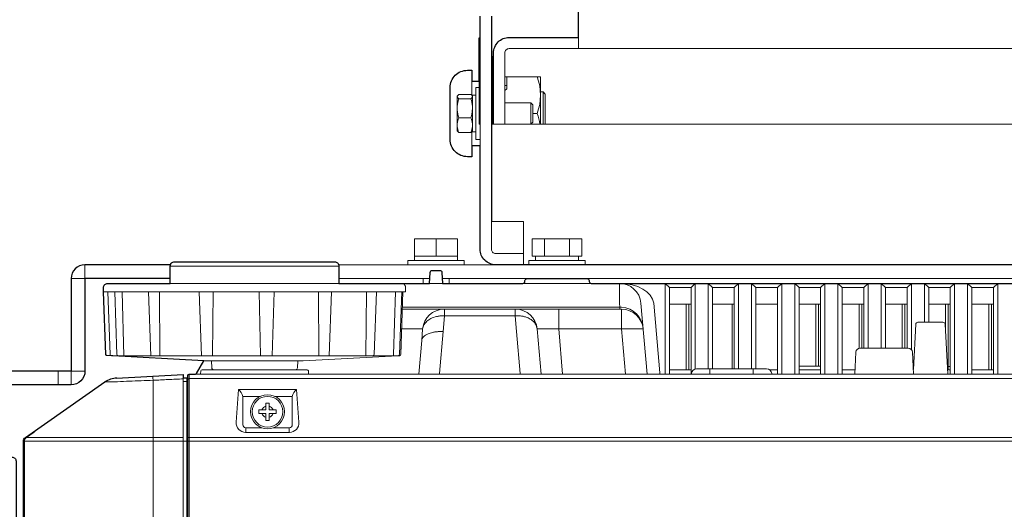
# Model space of a CAD drawing. Extents: x 1000 to 27000, y 2500 to 40000.
# Drawn here: x 16756 to 19035, y 32374 to 33507 of the extents above; entities that cross this region are included whole.
import ezdxf

# ---------------------------------------------------------------- set-up
doc = ezdxf.new("R2010")
doc.units = 0
doc.header["$LTSCALE"] = 400
doc.header["$MEASUREMENT"] = 0
doc.layers.get('0').update_dxf_attribs({"linetype": 'CONTINUOUS'})
doc.layers.add('SUGATA', color=7, linetype='CONTINUOUS')

# ---------------------------------------------------------------- blocks, each defined once
blk = doc.blocks.new('LP-WU9100BJ_404U_SET_FL-920')
at = {"layer": 'SUGATA', "color": 3, "lineweight": 9}
for p, q in [((8322, -5985), (8322, -5735)), ((8550, -5734), (8550, -5760)), ((8351, -5935), (8351, -5810)), ((8353, -5810), (8353, -5935)), ((8302.6, -5835), (8302.6, -5867.8)), ((8384, -5845), (8379, -5845)), ((8272.5, -5875.8), (8300.5, -5875.8)), ((8304, -5950.2), (8304, -5869.8)), ((8312, -5867.5), (8312, -5952.5)), ((8462, -5860), (8462, -5935)), ((8467.6, -5860), (8467.6, -5935)), ((8351, -5887.5), (8353, -5887.5)), ((8300.5, -5919.8), (8272.5, -5919.8)), ((8454.1, -5910), (8444, -5910)), ((8302.6, -5985), (8302.6, -5952.2)), ((8220, -6200), (8220, -6240)), ((8471.1, -6200), (8471.1, -6240)), ((8528.9, -6200), (8528.9, -6240)), ((8270, -6240), (8170, -6240)), ((8550, -6240), (8450, -6240)), ((7995, -6263), (7605, -6263)), ((8155, -6260), (7995, -6260)), ((8285, -6260), (8155, -6260)), ((8270, -6250), (8170, -6250)), ((8565, -6260), (8435, -6260)), ((8550, -6250), (8450, -6250)), ((7995, -6303), (7605, -6303)), ((7995, -6292), (8205.6, -6292)), ((8190, -6292), (8190, -6303)), ((8235, -6303), (8204.2, -6303)), ((8234.4, -6292), (8430.8, -6292)), ((8250, -6292), (8250, -6303)), ((8579.3, -6303), (8420.7, -6303)), ((9930.8, -6292), (8569.2, -6292)), ((8143.5, -6323), (7450.7, -6323)), ((7494, -6323), (7497.3, -6470.9)), ((7559.6, -6470.9), (7554.5, -6323)), ((7676.9, -6470.9), (7671.9, -6323)), ((7704.3, -6323), (7702.6, -6470.9)), ((7813.9, -6470.9), (7810.8, -6323)), ((7845, -6323), (7841, -6470.9)), ((7947.8, -6323), (7948.5, -6470.9)), ((7977.9, -6323), (7972.7, -6470.9)), ((8059.2, -6323), (8057.4, -6470.9)), ((8125.9, -6323), (8121.9, -6467.9)), ((8694, -6348.6), (8708.4, -6513)), ((8760, -6351.3), (8810, -6351.3)), ((8799, -6351.3), (8799, -6503)), ((8805, -6351.3), (8805, -6503)), ((8860, -6351.3), (8910, -6351.3)), ((8905, -6351.3), (8905, -6501)), ((8960, -6351.3), (9010, -6351.3)), ((9060, -6351.3), (9110, -6351.3)), ((9099, -6351.3), (9099, -6494.6)), ((9105, -6351.3), (9105, -6494.6)), ((9160, -6351.3), (9210, -6351.3)), ((9199, -6351.3), (9199, -6453.3)), ((9205, -6351.3), (9205, -6453)), ((9260, -6351.3), (9310, -6351.3)), ((9299, -6351.3), (9299, -6453)), ((9305, -6351.3), (9305, -6453)), ((9360, -6351.3), (9410, -6351.3)), ((9399, -6351.3), (9399, -6417.8)), ((9405, -6351.3), (9405, -6503)), ((9460, -6351.3), (9510, -6351.3)), ((9499, -6351.3), (9499, -6503)), ((9505, -6351.3), (9505, -6503)), ((8238.1, -6363), (8142.1, -6363)), ((8404.2, -6363), (8649.4, -6363)), ((8140.6, -6408.6), (8188.9, -6408.6)), ((8699.2, -6408.6), (8454, -6408.6)), ((7700, -6482.4), (7700.8, -6498.3)), ((7900, -6482.4), (7899.2, -6498.3)), ((7345.5, -6538), (7345.5, -6506)), ((8810, -6503), (8760, -6503)), ((8853.9, -6501), (8853.9, -6513)), ((8954, -6501), (8954, -6513)), ((9010, -6503), (8991.6, -6503)), ((9107.4, -6494.6), (9060, -6494.6)), ((9110, -6503), (9060, -6503)), ((9189.4, -6503), (9160, -6503)), ((9410, -6503), (9403.5, -6503)), ((9405, -6495.4), (9410, -6495.4)), ((9510, -6503), (9460, -6503)), ((7635, -6530), (7643, -6530)), ((12719.5, -6523), (7648.9, -6523)), ((7644.4, -6544), (7643, -6570.2)), ((7643, -6544.2), (7643, -8223)), ((7780, -6637.2), (7780, -6647.9)), ((7780, -6640.1), (7780, -6640.1)), ((7880, -6647.9), (7880, -6637.2)), ((7267.6, -6668), (7643, -6668)), ((7271.9, -6660), (7635, -6660)), ((7645.9, -6660), (12719.4, -6660)), ((7645.9, -6668), (12722.4, -6668))]:
    blk.add_line(p, q, dxfattribs=at)
at = {"layer": 'SUGATA', "color": 2}
for points in [[(11642, -6260), (8358, -6260, -0.414214), (8322, -6224), (8322, -5985), (8302.6, -5985), (8302.6, -6010), (8292.6, -6010, -0.414214), (8252.6, -5970), (8252.6, -5850, -0.414231), (8292.6, -5810), (8302.6, -5810), (8302.6, -5835), (8320, -5835), (8320, -5735), (8322, -5735), (8322, -5685)], [(8348, -5685), (8348, -5777.8), (8351, -5777.8), (8351, -5810), (8353, -5810), (8353, -5770, -0.414214), (8389, -5734), (8550, -5734), (8550, -5508)], [(7605.5, -6260), (7407.5, -6260, 0.414214), (7375.5, -6292), (7375.5, -6506), (7218.8, -6506)], [(7455.9, -6467.5), (7455.8, -6467.5), (7450.8, -6323), (7450.7, -6323), (7450.4, -6313.3, -0.424472), (7460.4, -6303), (7605, -6303), (7605, -6263, -0.414215), (7615, -6253), (7985, -6253, -0.414214), (7995, -6263), (7995, -6303), (8205, -6303), (8206.3, -6277.7, -0.398959), (8211.3, -6273), (8228.7, -6273, -0.398958), (8233.7, -6277.7), (8235, -6303), (8420.7, -6303, 0.388879), (8425.6, -6298.4), (8425.8, -6296.6, -0.388879), (8430.8, -6292), (8569.2, -6292, -0.388875), (8574.2, -6296.6), (8574.4, -6298.4, 0.388875), (8579.3, -6303), (9920.7, -6303, 0.388879)], [(7605, -6292), (7407.5, -6292), (7407.5, -6506, -0.414214), (7375.5, -6538), (7065.5, -6538), (7065.5, -6837), (7223, -6837), (7223, -6714.2, -0.414214), (7232, -6705.2), (7239, -6705.2, -0.414214), (7248, -6714.2), (7248, -6878), (7265, -6878)], [(7480.9, -6522.2), (7635, -6514.1), (7635, -6521.7), (7643, -6521.7), (7643, -6544.2), (7644.4, -6544), (7645.6, -6519.8), (7645.7, -6516, -0.40837), (7648.7, -6513), (7650.1, -6513), (7650.7, -6513), (7663.3, -6513, 0.26795), (7665.9, -6511.5), (7682.8, -6482.1), (7458.5, -6470.3)], [(7265, -6878), (7265, -6668.9, -0.244761), (7269.9, -6659.6), (7453.3, -6531.2), (7453.3, -6531.2)]]:
    blk.add_lwpolyline(points, format="xyb", dxfattribs=at)
at = {"layer": 'SUGATA', "color": 3, "lineweight": 9}
for points in [[(11621, -5935), (11621, -5770, 0.414214), (11611, -5760), (8389, -5760, 0.414214), (8379, -5770), (8379, -5935)], [(8422, -6234), (8358, -6234, -0.414214), (8348, -6224), (8348, -5777.8)], [(7460.8, -6323), (7465.8, -6468, 0.404181), (7468.8, -6470.9), (8131.4, -6470.9)], [(7476.3, -6323), (7481.4, -6467.6, 0.383942), (7484.1, -6470.5), (7490.2, -6470.9)], [(8070.3, -6470.9), (8074.2, -6470.4, 0.371962), (8076.8, -6467.6), (8081.9, -6323)], [(8124.9, -6470.9), (8132.6, -6470.4, 0.384846), (8135.4, -6467.5), (8140.5, -6323)], [(8149.6, -6313.3), (8149.3, -6323), (8143.5, -6323), (8138.5, -6467.5, -0.385363), (8135.7, -6470.4), (8132.5, -6470.6)], [(8463.1, -6513), (8454, -6408.6, 0.388894), (8404.2, -6363), (8238.7, -6363, 0.389558), (8188.9, -6408.8), (8186.8, -6435.4), (8180, -6513)], [(9404, -6513), (9397.9, -6397.7, 0.39896), (9393, -6393), (9335, -6393, 0.39896), (9330, -6397.7), (9324.6, -6502)], [(9325.1, -6513), (9322.5, -6462.5, 0.39896), (9312.5, -6453), (9201.5, -6453, 0.398959), (9191.5, -6462.5), (9188.9, -6513)], [(7675, -6513), (7675.4, -6505.8, -0.398966), (7678.4, -6503), (7921.6, -6503, -0.39896), (7924.6, -6505.8), (7925, -6513)], [(8997, -6513), (8996.9, -6512, 0.38888), (8985, -6501), (8823, -6501, 0.38888), (8811, -6512), (8810.9, -6513)], [(7897.3, -6548.5), (7762.7, -6548.5), (7757.4, -6624.4, 0.434798), (7779.3, -6647.9), (7880.7, -6647.9, 0.434797), (7902.6, -6624.4), (7897.3, -6548.5)], [(7772.8, -6566.3), (7772.8, -6630.2, 0.414213), (7779.8, -6637.2), (7816.8, -6637.2)], [(7887.2, -6566.3), (7887.2, -6630.2, -0.414213), (7880.2, -6637.2), (7843.2, -6637.2)]]:
    blk.add_lwpolyline(points, format="xyb", dxfattribs=at)
for points in [[(8472.6, -5935), (8472.6, -5865), (8467.6, -5860), (8462, -5860), (8462, -5825), (8379, -5825)], [(8384, -5825), (8384, -5852.6), (8379, -5856.6)], [(8320, -5850), (8312, -5850), (8312, -5867.5), (8304, -5867.5), (8304, -5869.8), (8303.6, -5869.1), (8302.6, -5867.8), (8300.5, -5866), (8272.5, -5866), (8270.8, -5867.4), (8269.4, -5869.1), (8269, -5869.8), (8269, -5950.2), (8269.4, -5950.9), (8270.8, -5952.6), (8272.5, -5954), (8300.5, -5954), (8302.2, -5952.6), (8303.6, -5950.9), (8304, -5950.2), (8304, -5952.5), (8312, -5952.5), (8312, -5970), (8322, -5970)], [(8320, -5835), (8320, -5935), (8322, -5935)], [(8379, -5885), (8439, -5885), (8444, -5890), (8444, -5930), (8439, -5935), (8439, -5885)], [(11649, -5935), (8349, -5935), (8349, -6160), (8422, -6160), (8422, -6260)], [(8155, -6260), (8155, -6250), (8170, -6250), (8170, -6200), (8270, -6200), (8270, -6250), (8285, -6250), (8285, -6260), (8435, -6260), (8435, -6250), (8450, -6250), (8450, -6240), (8442.3, -6240), (8442.3, -6200), (8557.7, -6200), (8557.7, -6240), (8550, -6240), (8550, -6250), (8565, -6250), (8565, -6260), (9935, -6260)], [(7407.5, -6260), (7407.5, -6292), (7375.5, -6292)], [(8644.2, -6303), (8644.2, -6348.6), (8645, -6358.4), (8645, -6363)], [(8760, -6313), (8750, -6303), (8750, -6513)], [(8810, -6313), (8820, -6303), (8820, -6501.4)], [(8860, -6313), (8850, -6303), (8850, -6501)], [(8910, -6313), (8920, -6303), (8920, -6501)], [(8960, -6313), (8950, -6303), (8950, -6501)], [(9010, -6313), (9020, -6303), (9020, -6513)], [(9060, -6313), (9050, -6303), (9050, -6513)], [(9110, -6313), (9120, -6303), (9120, -6513)], [(9160, -6313), (9150, -6303), (9150, -6513)], [(9210, -6313), (9220, -6303), (9220, -6453)], [(9260, -6313), (9250, -6303), (9250, -6453)], [(9310, -6313), (9320, -6303), (9320, -6456.4)], [(9360, -6313), (9350, -6303), (9350, -6393)], [(9410, -6313), (9420, -6303), (9420, -6513)], [(9460, -6313), (9450, -6303), (9450, -6513)], [(9510, -6313), (9520, -6303), (9520, -6513)], [(7581.1, -6470.9), (7581, -6469.4), (7581, -6468), (7580.2, -6323)], [(8760, -6513), (8760, -6313), (8810, -6313), (8810, -6513)], [(8860, -6501), (8860, -6313), (8910, -6313), (8910, -6501)], [(8960, -6501), (8960, -6313), (9010, -6313), (9010, -6513)], [(9060, -6513), (9060, -6313), (9110, -6313), (9110, -6513)], [(9160, -6513), (9160, -6313), (9210, -6313), (9210, -6453)], [(9260, -6453), (9260, -6313), (9310, -6313), (9310, -6453)], [(9360, -6393), (9360, -6313), (9410, -6313), (9410, -6513)], [(9460, -6513), (9460, -6313), (9510, -6313), (9510, -6513)], [(8723.9, -6348.6), (8738, -6510.3), (8738, -6513)], [(8142.3, -6358.4), (8645, -6358.4), (8649, -6358.5)], [(8228.1, -6513), (8228.1, -6511.5), (8236.6, -6414.8), (8239.3, -6378), (8239.3, -6363)], [(8238.4, -6378), (8239.3, -6378), (8403.3, -6378), (8405.5, -6377.9)], [(8415, -6513), (8415, -6511.5), (8406.5, -6414.8), (8403.3, -6378), (8403.3, -6363)], [(8503.8, -6363), (8503.8, -6408.6), (8512.9, -6513)], [(8658.6, -6513), (8649.4, -6408.6), (8649.4, -6363)], [(7682.8, -6482.1), (7687.6, -6482.4), (7912.4, -6482.4), (8131.4, -6470.9), (8132.5, -6470.6)], [(7375.5, -6538), (7375.5, -6506), (7407.5, -6506)], [(7645.9, -8210.2), (7645.9, -6668), (7645.9, -6525.3), (7645.7, -6516)], [(7648.9, -6513), (7648.9, -8213.1), (7648.4, -8214.3)], [(12722, -6513), (7663.3, -6513)], [(7635, -6521.7), (7635, -8213), (7267.6, -8213), (7267.6, -6668.2)], [(7564.3, -6517.8), (7564.7, -6522.6), (7565, -6527.3), (7565, -8413)], [(7772.7, -6564.5), (7772.7, -6564.5), (7812.9, -6564.5)], [(7847.1, -6564.5), (7887.3, -6564.5), (7887.3, -6564.5)], [(7287.3, -6647.4), (7289.9, -6647.4), (7271.9, -6660)]]:
    blk.add_lwpolyline(points, dxfattribs=at)
at = {"layer": 'SUGATA', "color": 1, "lineweight": 9}
blk.add_lwpolyline([(7810, -6596), (7810, -6604), (7826, -6604), (7826, -6620), (7834, -6620), (7834, -6604), (7850, -6604), (7850, -6596), (7834, -6596), (7834, -6580), (7826, -6580), (7826, -6596), (7810, -6596)], dxfattribs=at)
for radius in [39.4, 35.5]:
    blk.add_circle((7830, -6600), radius, dxfattribs=at)
at = {"layer": 'SUGATA', "color": 3, "lineweight": 9}
for centre, radius, start, end in [((8338.9, -5867.5), 122.8, 339.7446, 20.2554), ((8277.1, -5868.4), 8.77, 202.4303, 238.0413), ((8347.9, -5899.6), 79, 162.5155, 176.049), ((8295.9, -5868.4), 8.77, 301.9585, 337.5699), ((8225.1, -5899.6), 79.1, 3.9551, 17.4804), ((8347.9, -5896.1), 79.1, 183.9551, 197.4804), ((8318.1, -5938.5), 49.3, 157.7763, 174.8196), ((8225.1, -5896.1), 79, 342.5155, 356.049), ((8254.7, -5938.5), 49.5, 5.2016, 22.2025), ((8309.4, -5959.3), 152.9, 9.1462, 18.8128), ((8318.3, -5935.3), 49.5, 185.2016, 202.2025), ((8254.9, -5935.3), 49.3, 337.7763, 354.8196), ((8139.6, -6313), 10, 357.9999, 89.8837), ((8644.2, -6353), 50, 5, 90), ((8646.3, -6411.4), 53, 2.9819, 87.1619), ((8649.4, -6413), 50, 5, 89.9999), ((8119.1, -6468.2), 2.78, 283.6907, 6.0605), ((7705.8, -6498), 5, 183.003, 269.9989), ((7894.2, -6498), 5, 270, 356.9997), ((9107.4, -6499.6), 5, 58.8113, 90), ((7648.7, -6525.8), 2.77, 84.5914, 171.3298), ((7746.6, -6569.8), 26.7, 11.4972, 52.9753), ((7913.4, -6569.8), 26.7, 127.0247, 168.5028), ((7755.8, -6566.3), 17, 359.9978, 6.1296), ((7904.2, -6566.3), 17, 173.8704, 180.0022), ((7277.6, -6668.2), 10, 125.1122, 180.0299)]:
    blk.add_arc(centre, radius, start, end, dxfattribs=at)
at = {"layer": 'SUGATA', "color": 2}
blk.add_arc((7485.9, -6584.3), 62.3, 94.1239, 121.5964, dxfattribs=at)
at = {"layer": 'SUGATA', "color": 1, "lineweight": 9}
for start, end in [(107.2729, 162.7272), (197.2728, 252.7271), (17.2728, 72.7273), (287.2727, 342.7272)]:
    blk.add_arc((7830, -6600), 13.5, start, end, dxfattribs=at)
at = {"layer": 'SUGATA', "color": 3, "lineweight": 9}
blk.add_ellipse((8644.2, -6353), major_axis=(-80, 0), ratio=0.625, start_param=3.228859, end_param=4.712389, dxfattribs=at)
for points, knots in [([(8188.9, -6408.6), (8189.2, -6407), (8189.9, -6403.4), (8192.9, -6397.1), (8198.8, -6390.3), (8208.5, -6383.7), (8217.7, -6380.3), (8225, -6379), (8229.3, -6378.5), (8233.8, -6378.2), (8236.9, -6378), (8238.4, -6378)], [0, 0, 0, 0, 4.936295, 10.963138, 20.731897, 31.570715, 45.880674, 49.694496, 53.800631, 58.907986, 63.199037, 63.199037, 63.199037, 63.199037]), ([(8454, -6408.6), (8453.2, -6405.1), (8451.8, -6398.6), (8445.5, -6391), (8437.7, -6385.1), (8429.5, -6381.4), (8422.6, -6379.5), (8417.7, -6378.6), (8413.3, -6378.1), (8408.8, -6377.9), (8405.7, -6377.9), (8404.3, -6378)], [0, 0, 0, 0, 10.533088, 19.695829, 28.899424, 39.49806, 46.523152, 50.357475, 54.484591, 59.613562, 63.904996, 63.904996, 63.904996, 63.904996]), ([(8186.8, -6435.4), (8187.1, -6433.8), (8188.3, -6428.5), (8194.4, -6423.2), (8202.8, -6419), (8210.8, -6416.7), (8218, -6415.3), (8223.2, -6415), (8227.5, -6414.5), (8232, -6414.7), (8235.2, -6414.8), (8236.6, -6414.8)], [0, 0, 0, 0, 4.816435, 16.088056, 22.432588, 33.235874, 40.764569, 44.55778, 48.641639, 53.820496, 58.102938, 58.102938, 58.102938, 58.102938]), ([(7635, -6524), (7623.3, -6524.6), (7600, -6525.6), (7558.4, -6527.8), (7510.5, -6529), (7474.1, -6531.2), (7456, -6531.2), (7456, -6531.2), (7456, -6531.2), (7456, -6531.2), (7456, -6531.2), (7455.1, -6531.2), (7454.3, -6531.2), (7453.4, -6531.2)], [0, 0, 0, 0, 3.503926, 7.007852, 12.483422, 17.903093, 17.917827, 17.917827, 17.917827, 17.917827, 17.917827, 17.917827, 18.174224, 18.174224, 18.174224, 18.174224])]:
    blk.add_open_spline(points, degree=3, knots=knots, dxfattribs=at)
at = {"layer": 'SUGATA', "color": 2}
blk.add_open_spline([(7458.5, -6470.3), (7458.3, -6470.3), (7457.9, -6470.2), (7457.4, -6470), (7456.9, -6469.7), (7456.6, -6469.3), (7456.2, -6468.8), (7455.8, -6468.2), (7455.9, -6467.6), (7455.9, -6467.5)], degree=3, knots=[0, 0, 0, 0, 0.496367, 1.293323, 1.741891, 2.25103, 2.652194, 3.765861, 4.248487, 4.248487, 4.248487, 4.248487], dxfattribs=at)

msp = doc.modelspace()

# ---------------------------------------------------------------- block references
msp.add_blockref('LP-WU9100BJ_404U_SET_FL-920', (9500, 39200))

doc.saveas('drawing.dxf')
